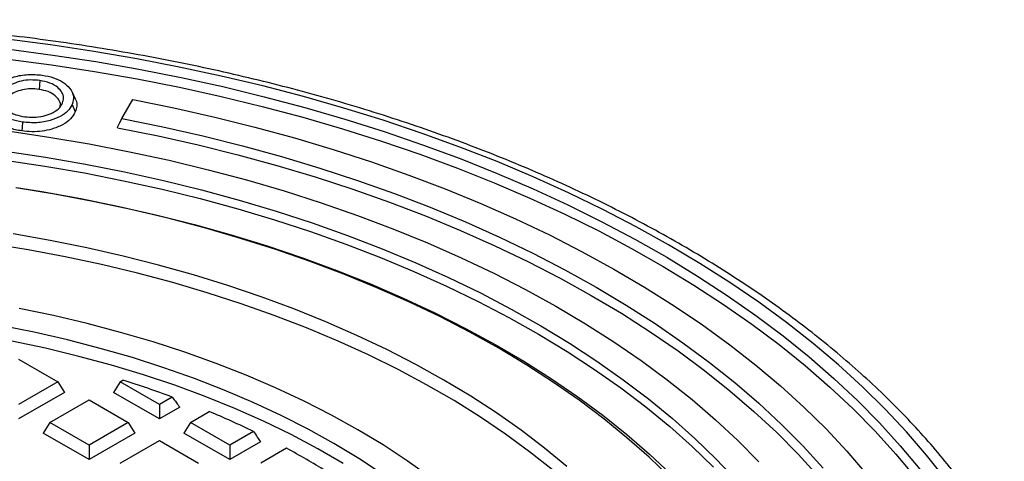
# Model space of a CAD drawing. Units: millimetres. Extents: x 10 to 410, y 10 to 287.
# Drawn here: x 355 to 373, y 234 to 242 of the extents above; entities that cross this region are included whole.
import ezdxf

# ---------------------------------------------------------------- set-up
doc = ezdxf.new("R2010")
doc.units = ezdxf.units.MM

msp = doc.modelspace()

# ---------------------------------------------------------------- linework, layer by layer
at = {"color": 7, "linetype": 'Continuous', "lineweight": 25}
for p, q in [((355.61026, 240.91507), (355.5969, 240.75804)), ((356.24445, 240.58263), (356.1902, 240.70025)), ((356.18752, 240.49042), (356.24194, 240.35713)), ((357.07068, 240.23961), (357.26245, 240.57718)), ((355.23449, 235.96108), (355.9316, 235.55865)), ((355.9316, 235.55865), (355.23449, 235.15622)), ((355.9316, 235.55865), (356.05038, 235.37022)), ((357.03945, 235.55865), (356.92067, 235.37022)), ((357.03945, 235.55865), (357.08862, 235.58704)), ((357.73656, 235.15622), (357.03945, 235.55865)), ((356.05038, 235.37022), (355.23449, 234.89921)), ((357.73656, 234.89921), (356.92067, 235.37022)), ((355.78841, 234.83644), (356.48552, 235.23887)), ((356.48552, 235.23887), (357.18263, 234.83644)), ((357.96523, 235.28823), (357.73656, 235.15622)), ((357.73656, 235.15622), (357.73656, 234.89921)), ((358.0982, 235.10798), (357.73656, 234.89921)), ((358.29048, 234.83644), (358.62459, 235.02931)), ((355.78841, 234.83644), (355.66963, 234.64801)), ((356.48552, 234.43401), (355.78841, 234.83644)), ((357.18263, 234.83644), (356.48552, 234.43401)), ((357.18263, 234.83644), (357.30141, 234.64801)), ((358.29048, 234.83644), (358.1717, 234.64801)), ((358.98759, 234.43401), (358.29048, 234.83644)), ((356.48552, 234.177), (355.66963, 234.64801)), ((357.30141, 234.64801), (356.48552, 234.177)), ((358.98759, 234.177), (358.1717, 234.64801)), ((359.40929, 234.67745), (358.98759, 234.43401)), ((357.03945, 234.11423), (357.73656, 234.51667)), ((357.73656, 234.51667), (358.43367, 234.11423)), ((359.53347, 234.49213), (358.98759, 234.177)), ((356.48552, 234.43401), (356.48552, 234.177)), ((358.98759, 234.43401), (358.98759, 234.177)), ((359.99781, 234.37764), (359.54152, 234.11423))]:
    msp.add_line(p, q, dxfattribs=at)
at = {"color": 7, "linetype": 'Continuous', "lineweight": 25, "flags": 128}
for points in [[(371.71127, 233.83889), (371.37989, 234.25751), (371.02394, 234.66935), (370.64384, 235.07394), (370.24004, 235.47081), (369.813, 235.85948), (369.36322, 236.23951), (368.89123, 236.61045), (368.39758, 236.97188), (367.88284, 237.32336), (367.34761, 237.66449), (366.79252, 237.99488), (366.21822, 238.31413), (365.62537, 238.62188), (365.01466, 238.91777), (364.38681, 239.20144), (363.74255, 239.47258), (363.08264, 239.73086), (362.40783, 239.97598), (361.71892, 240.20766), (361.0167, 240.42562), (360.30201, 240.62962), (359.57567, 240.81942), (358.83853, 240.99479), (358.09144, 241.15552), (357.33529, 241.30144), (356.57094, 241.43237), (355.7993, 241.54816), (355.02126, 241.64868)], [(355.06377, 241.47068), (355.83966, 241.36824), (356.60896, 241.25039), (357.37075, 241.11729), (358.12414, 240.96909), (358.86821, 240.80596), (359.60209, 240.62811), (360.32489, 240.43574), (361.03577, 240.22908), (361.73386, 240.00838), (362.41834, 239.7739), (363.08839, 239.52592), (363.74322, 239.26474), (364.38204, 238.99066), (365.0041, 238.70402), (365.60864, 238.40516), (366.19496, 238.09442), (366.76235, 237.77219), (367.31013, 237.43885), (367.83766, 237.09479), (368.3443, 236.74042), (368.82945, 236.37617), (369.29253, 236.00247), (369.733, 235.61977), (370.15032, 235.22852), (370.54399, 234.82918), (370.91356, 234.42224), (371.25858, 234.00818)], [(355.04546, 241.29488), (355.81836, 241.19283), (356.5847, 241.07544), (357.34356, 240.94285), (358.09404, 240.79522), (358.83525, 240.63273), (359.5663, 240.45556), (360.28632, 240.26393), (360.99445, 240.05806), (361.68986, 239.83821), (362.3717, 239.60464), (363.03917, 239.35761), (363.69148, 239.09744), (364.32784, 238.82442), (364.9475, 238.53888), (365.54971, 238.24117), (366.13377, 237.93163), (366.69897, 237.61065), (367.24465, 237.27859), (367.77014, 236.93585), (368.27483, 236.58285), (368.75811, 236.22), (369.21941, 235.84774), (369.65818, 235.46651), (370.07389, 235.07677), (370.46605, 234.67897), (370.83419, 234.2736), (371.17788, 233.86113)], [(357.26245, 240.57718), (357.99656, 240.42869), (358.72119, 240.2654), (359.43542, 240.08751), (360.13839, 239.89524), (360.82921, 239.68883), (361.50705, 239.46854), (362.17106, 239.23462), (362.82042, 238.98739), (363.45433, 238.72713), (364.072, 238.45418), (364.67268, 238.16886), (365.25562, 237.87154), (365.8201, 237.56257), (366.36543, 237.24234), (366.89093, 236.91125), (367.39595, 236.5697), (367.87986, 236.21812), (368.34208, 235.85694), (368.78203, 235.4866), (369.19916, 235.10757), (369.59296, 234.72031), (369.96294, 234.32531), (370.30866, 233.92304)], [(355.30203, 240.17611), (355.2946, 240.08817), (355.28876, 240.01907)], [(356.98981, 240.07538), (357.71448, 239.92983), (358.42966, 239.7694), (359.13443, 239.5943), (359.82789, 239.40474), (360.50915, 239.20097), (361.17733, 238.98325), (361.83159, 238.75186), (362.47107, 238.50709), (363.09497, 238.24927), (363.70248, 237.97872), (364.29282, 237.69579), (364.86524, 237.40083), (365.419, 237.09424), (365.95339, 236.7764), (366.46773, 236.44772), (366.96135, 236.10862), (367.43363, 235.75953), (367.88396, 235.40091), (368.31176, 235.03321), (368.71648, 234.65691), (369.09761, 234.27248), (369.45466, 233.88042)], [(357.07068, 240.23961), (357.79596, 240.09274), (358.5117, 239.93101), (359.21697, 239.75462), (359.91088, 239.5638), (360.59255, 239.3588), (361.26109, 239.13988), (361.91567, 238.90731), (362.55544, 238.6614), (363.17959, 238.40245), (363.78732, 238.1308), (364.37785, 237.84679), (364.95044, 237.55078), (365.50435, 237.24316), (366.03888, 236.92432), (366.55334, 236.59466), (367.04707, 236.2546), (367.51946, 235.90458), (367.96988, 235.54504), (368.39778, 235.17645), (368.8026, 234.79927), (369.18383, 234.41398), (369.54097, 234.02108)], [(355.04055, 240.01779), (355.76946, 239.91037), (356.49108, 239.78766), (357.20445, 239.64981), (357.90863, 239.49702), (358.60267, 239.32948), (359.28565, 239.14742), (359.95666, 238.95108), (360.61479, 238.74072), (361.25918, 238.51663), (361.88897, 238.27911), (362.5033, 238.02846), (363.10137, 237.76503), (363.68237, 237.48916), (364.24554, 237.20123), (364.79011, 236.90162), (365.31536, 236.59072), (365.8206, 236.26896), (366.30514, 235.93676), (366.76834, 235.59457), (367.20958, 235.24284), (367.62828, 234.88204), (368.02387, 234.51265), (368.39583, 234.13517)], [(354.99948, 239.65822), (355.71393, 239.55057), (356.421, 239.42775), (357.11972, 239.28993), (357.80915, 239.13731), (358.48834, 238.97008), (359.15636, 238.78848), (359.81229, 238.59275), (360.45525, 238.38316), (361.08436, 238.16), (361.69876, 237.92357), (362.2976, 237.6742), (362.88006, 237.41222), (363.44537, 237.138), (363.99273, 236.85191), (364.52141, 236.55433), (365.03068, 236.24569), (365.51984, 235.92638), (365.98824, 235.59687), (366.43522, 235.25758), (366.86018, 234.90899), (367.26253, 234.55158), (367.64174, 234.18583), (367.99727, 233.81223)], [(354.98634, 239.50117), (355.69879, 239.39382), (356.40388, 239.27135), (357.10064, 239.13392), (357.78814, 238.98172), (358.46542, 238.81496), (359.13157, 238.63387), (359.78567, 238.43869), (360.42683, 238.22969), (361.05417, 238.00715), (361.66684, 237.77139), (362.264, 237.52272), (362.84484, 237.26147), (363.40856, 236.98802), (363.95439, 236.70273), (364.48158, 236.40599), (364.98943, 236.0982), (365.47722, 235.7798), (365.9443, 235.4512), (366.39003, 235.11287), (366.8138, 234.76526), (367.21503, 234.40885), (367.59317, 234.04412)], [(366.81356, 233.86516), (366.44488, 234.21946), (366.05339, 234.5655), (365.63963, 234.90281), (365.2042, 235.23089), (364.74771, 235.54929), (364.27081, 235.85756), (363.77416, 236.15526), (363.25848, 236.44196), (362.72449, 236.71727), (362.17294, 236.9808), (361.60462, 237.23217), (361.02033, 237.47102), (360.4209, 237.69703), (359.80717, 237.90986), (359.18001, 238.10922), (358.54031, 238.29483), (357.88898, 238.46642), (357.22693, 238.62376), (356.5551, 238.76661), (355.87444, 238.89478), (355.18592, 239.00808)], [(355.19865, 239.01223), (355.64435, 238.941), (356.33753, 238.81675), (357.02206, 238.67742), (357.69695, 238.52322), (358.36123, 238.35437), (359.01395, 238.17111), (359.65418, 237.9737), (360.281, 237.76244), (360.8935, 237.53761), (361.4908, 237.29955), (362.07205, 237.0486), (362.63641, 236.78512), (363.18308, 236.50948), (363.71126, 236.22208), (364.2202, 235.92333), (364.70917, 235.61367), (365.17746, 235.29354), (365.62441, 234.96339), (366.04937, 234.6237), (366.45173, 234.27497), (366.83091, 233.91768)], [(364.98377, 234.05156), (364.58844, 234.37858), (364.17125, 234.69641), (363.73284, 235.00458), (363.27389, 235.30261), (362.79509, 235.59005), (362.29718, 235.86645), (361.78092, 236.1314), (361.2471, 236.38449), (360.69653, 236.62533), (360.13007, 236.85354), (359.54857, 237.0688), (358.95294, 237.27075), (358.34407, 237.45909), (357.7229, 237.63355), (357.09039, 237.79384), (356.4475, 237.93972), (355.79522, 238.07097), (355.13454, 238.18739)], [(364.72834, 233.99309), (364.32245, 234.31573), (363.8949, 234.62891), (363.44635, 234.93214), (362.97751, 235.22497), (362.48909, 235.50692), (361.98185, 235.77758), (361.45657, 236.03652), (360.91407, 236.28334), (360.35519, 236.51766), (359.78078, 236.73912), (359.19174, 236.94737), (358.58897, 237.1421), (357.97341, 237.32299), (357.34601, 237.48978), (356.70774, 237.64221), (356.05959, 237.78003), (355.40255, 237.90305), (354.73764, 238.01105)], [(362.55583, 233.8639), (362.14683, 234.15558), (361.717, 234.43709), (361.26709, 234.70795), (360.7979, 234.96768), (360.31024, 235.21582), (359.80498, 235.45193), (359.28301, 235.67559), (358.74525, 235.88642), (358.19264, 236.08404), (357.62616, 236.26811), (357.0468, 236.43829), (356.45558, 236.59429), (355.85355, 236.73584), (355.24176, 236.86269)], [(361.70532, 233.91941), (361.28372, 234.19631), (360.84195, 234.46252), (360.38081, 234.71756), (359.90115, 234.96094), (359.40386, 235.19223), (358.88985, 235.41099), (358.36007, 235.61684), (357.81548, 235.80938), (357.2571, 235.98827), (356.68594, 236.15317), (356.10307, 236.30379), (355.50954, 236.43984), (354.90645, 236.56107)], [(361.00709, 234.10735), (360.5531, 234.36942), (360.07987, 234.6199), (359.58827, 234.85829), (359.07924, 235.08416), (358.55372, 235.29707), (358.01271, 235.49664), (357.45722, 235.68248), (356.8883, 235.85425), (356.30702, 236.01162), (355.71447, 236.15429), (355.11176, 236.282)]]:
    msp.add_lwpolyline(points, dxfattribs=at)
at = {"color": 7, "linetype": 'Continuous', "lineweight": 25}
for centre, radius, start, end in [((351.55492, 217.9177), 18.5156, 69.744242, 72.610433), ((352.49559, 220.30989), 15.94447, 64.303026, 67.393709), ((353.65711, 222.58904), 13.38565, 58.279723, 61.725654)]:
    msp.add_arc(centre, radius, start, end, dxfattribs=at)
for points, knots in [([(372.76374, 232.63782), (372.70888, 232.73167), (372.57172, 232.96628), (372.32611, 233.3357), (372.0305, 233.74649), (371.71152, 234.15128), (371.37065, 234.54987), (371.00794, 234.94176), (370.62387, 235.32655), (370.21884, 235.7038), (369.7933, 236.07313), (369.3477, 236.43413), (368.88254, 236.78645), (368.39831, 237.12971), (367.89554, 237.46358), (367.37477, 237.78771), (366.83655, 238.10178), (366.28146, 238.40549), (365.71007, 238.69853), (365.12298, 238.98063), (364.5208, 239.25151), (363.90416, 239.5109), (363.27369, 239.75857), (362.63003, 239.99427), (361.97385, 240.21778), (361.30582, 240.42888), (360.62663, 240.62737), (359.93695, 240.81307), (359.2375, 240.98578), (358.529, 241.14535), (357.81215, 241.29163), (357.08768, 241.42446), (356.35634, 241.54374), (355.61887, 241.64933), (354.87601, 241.74114), (354.12853, 241.81908), (353.37717, 241.88308), (352.6227, 241.93307), (351.86589, 241.969), (351.1075, 241.99085), (350.3483, 241.99858), (349.58907, 241.9922), (348.83058, 241.97171), (348.0736, 241.93711), (347.31887, 241.88851), (346.56725, 241.82571), (345.95262, 241.76319), (345.5893, 241.72021), (345.474, 241.70657)], [0, 0, 0, 0, 0.01469526, 0.03673605, 0.05880379, 0.080896, 0.1030099, 0.12514258, 0.14729115, 0.16945285, 0.19162509, 0.21380552, 0.23599204, 0.25818284, 0.28037635, 0.30257126, 0.3247663, 0.34696051, 0.36915325, 0.39134401, 0.41353243, 0.43571824, 0.45790128, 0.48008145, 0.50225873, 0.52443313, 0.54660471, 0.56877358, 0.59093986, 0.6131037, 0.63526525, 0.6574247, 0.67958223, 0.70173803, 0.72389231, 0.74604528, 0.76819713, 0.79034808, 0.81249834, 0.83464813, 0.85679765, 0.87894714, 0.90109676, 0.9232467, 0.94539717, 0.96754838, 0.98970057, 1, 1, 1, 1]), ([(354.76002, 240.6955), (354.78286, 240.73563), (354.82834, 240.81554), (354.96943, 240.91431), (355.15995, 240.98942), (355.39875, 241.03188), (355.56881, 241.01795), (355.65391, 241.01098)], [0, 0, 0, 0, 0.18785844, 0.37406109, 0.56030198, 0.77998691, 1, 1, 1, 1]), ([(355.65391, 241.01098), (355.72343, 240.99782), (355.86157, 240.97169), (356.02901, 240.88739), (356.15514, 240.77636), (356.22836, 240.63794), (356.20119, 240.53979), (356.18752, 240.49042)], [0, 0, 0, 0, 0.187443049, 0.372454343, 0.55997872, 0.778694858, 1, 1, 1, 1]), ([(355.61026, 240.91507), (355.55558, 240.92038), (355.44502, 240.93111), (355.27798, 240.90913), (355.12241, 240.85761), (354.99389, 240.77543), (354.95367, 240.70329), (354.93379, 240.66765)], [0, 0, 0, 0, 0.18522826, 0.37447616, 0.56199037, 0.78358892, 1, 1, 1, 1]), ([(356.01503, 240.51606), (356.02441, 240.54726), (356.04339, 240.61038), (356.01099, 240.70628), (355.93036, 240.79763), (355.79749, 240.87797), (355.67242, 240.90275), (355.61026, 240.91507)], [0, 0, 0, 0, 0.184116898, 0.372467933, 0.558703284, 0.780672209, 1, 1, 1, 1]), ([(355.30203, 240.17611), (355.23178, 240.18897), (355.09252, 240.21447), (354.92033, 240.29663), (354.7952, 240.40881), (354.72006, 240.54719), (354.74665, 240.64589), (354.76002, 240.6955)], [0, 0, 0, 0, 0.18821552, 0.37314095, 0.56002424, 0.77882401, 1, 1, 1, 1]), ([(355.5969, 240.75804), (355.54717, 240.76289), (355.44776, 240.77258), (355.29774, 240.75269), (355.15875, 240.7066), (355.04266, 240.63244), (355.00638, 240.56709), (354.98822, 240.5344)], [0, 0, 0, 0, 0.18680103, 0.37341919, 0.56020591, 0.77992218, 1, 1, 1, 1]), ([(355.9717, 240.4553), (355.97409, 240.46486), (355.98361, 240.50296), (355.95562, 240.57049), (355.88511, 240.65232), (355.76535, 240.72477), (355.65306, 240.74695), (355.5969, 240.75804)], [0, 0, 0, 0, 0.07136151, 0.28460413, 0.49802663, 0.74895732, 1, 1, 1, 1]), ([(355.28876, 240.01907), (355.21381, 240.03283), (355.06398, 240.06034), (354.87891, 240.14854), (354.7592, 240.25512), (354.69165, 240.36514), (354.67183, 240.47243), (354.69432, 240.54243), (354.70556, 240.57744)], [0, 0, 0, 0, 0.18662313, 0.37304613, 0.55966932, 0.70644195, 0.85319015, 1, 1, 1, 1]), ([(356.18752, 240.49042), (356.16537, 240.45028), (356.12141, 240.37063), (355.98112, 240.27209), (355.79219, 240.19788), (355.55567, 240.15334), (355.38687, 240.16849), (355.30203, 240.17611)], [0, 0, 0, 0, 0.18845462, 0.37385846, 0.56100315, 0.77933299, 1, 1, 1, 1]), ([(355.34252, 240.2706), (355.39688, 240.26549), (355.50664, 240.25515), (355.67156, 240.27811), (355.82432, 240.32939), (355.95399, 240.40925), (355.99479, 240.48063), (356.01503, 240.51606)], [0, 0, 0, 0, 0.185727796, 0.375026043, 0.561667246, 0.782471399, 1, 1, 1, 1]), ([(356.24188, 240.58213), (356.24491, 240.57728), (356.2687, 240.5392), (356.27345, 240.46123), (356.25244, 240.39184), (356.24194, 240.35713)], [0, 0, 0, 0, 0.06802931, 0.53386396, 1, 1, 1, 1]), ([(355.02403, 240.3916), (355.04725, 240.37569), (355.09418, 240.34354), (355.19901, 240.29796), (355.28833, 240.28093), (355.34252, 240.2706)], [0, 0, 0, 0, 0.27813917, 0.56211797, 1, 1, 1, 1]), ([(356.24194, 240.35713), (356.21824, 240.31431), (356.17087, 240.22869), (356.02047, 240.12282), (355.84074, 240.05187), (355.6528, 240.01178), (355.46884, 239.99977), (355.3488, 240.01263), (355.28876, 240.01907)], [0, 0, 0, 0, 0.18662711, 0.37309392, 0.55971651, 0.70649176, 0.85320174, 1, 1, 1, 1]), ([(356.98981, 240.07538), (357.00491, 240.10604), (357.03186, 240.16078), (357.05882, 240.21553), (357.07068, 240.23961)], [0, 0, 0, 0, 0.56, 1, 1, 1, 1]), ([(357.96523, 235.28823), (357.99008, 235.25462), (358.03445, 235.1946), (358.07872, 235.13445), (358.0982, 235.10798)], [0, 0, 0, 0, 0.56, 1, 1, 1, 1]), ([(359.40929, 234.67745), (359.43249, 234.64288), (359.47392, 234.58116), (359.51527, 234.51933), (359.53347, 234.49213)], [0, 0, 0, 0, 0.56, 1, 1, 1, 1])]:
    msp.add_open_spline(points, degree=3, knots=knots, dxfattribs=at)

doc.saveas('drawing.dxf')
